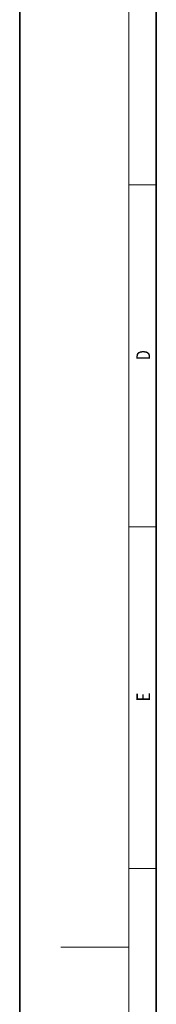
# Model space of a CAD drawing. Extents: x 0 to 596, y 0 to 420.
# Drawn here: x 0 to 20, y 140 to 284 of the extents above; entities that cross this region are included whole.
import ezdxf
from ezdxf.enums import TextEntityAlignment as Align

# ---------------------------------------------------------------- set-up
doc = ezdxf.new("R2010")
doc.units = 0
doc.layers.get('0').update_dxf_attribs({"lineweight": 13})
doc.styles.get("Standard").update_dxf_attribs({"font": 'isocp.shx'})

# ---------------------------------------------------------------- blocks, each defined once
blk = doc.blocks.new('BLOCK239')
at = {"color": 7, "lineweight": 13, "width": 0.75}
blk.add_text('E', height=2, rotation=90.000003, dxfattribs=at).set_placement((19.088179, 184.472122), (19.088179, 185.734299), align=Align.FIT)
blk = doc.blocks.new('BLOCK240')
at = {"color": 7, "lineweight": 13, "width": 0.75}
blk.add_text('D', height=2, rotation=90.000003, dxfattribs=at).set_placement((19.088179, 234.37616), (19.088179, 235.830261), align=Align.FIT)

msp = doc.modelspace()

# ---------------------------------------------------------------- linework, layer by layer
at = {"color": 7, "lineweight": 35}
for p, q in [((0, 0), (0, 420)), ((20, 10), (20, 410))]:
    msp.add_line(p, q, dxfattribs=at)
at = {"color": 7, "lineweight": 13}
msp.add_line((16, 414), (16, 6), dxfattribs=at)
at = {"color": 7, "lineweight": 13, "ltscale": 0.1}
for p, q in [((16, 260), (20, 260)), ((16, 210), (20, 210)), ((16, 160), (20, 160))]:
    msp.add_line(p, q, dxfattribs=at)
at = {"color": 7, "lineweight": 13, "ltscale": 0.25}
msp.add_line((16, 148.5), (6, 148.5), dxfattribs=at)
at = {"color": 7, "lineweight": 5}
for p in [(20, 260), (20, 210), (20, 160)]:
    msp.add_point(p, dxfattribs=at)

# ---------------------------------------------------------------- block references
at = {"lineweight": 0}
for name in ['BLOCK240', 'BLOCK239']:
    msp.add_blockref(name, (0, 0), dxfattribs=at)

doc.saveas('drawing.dxf')
